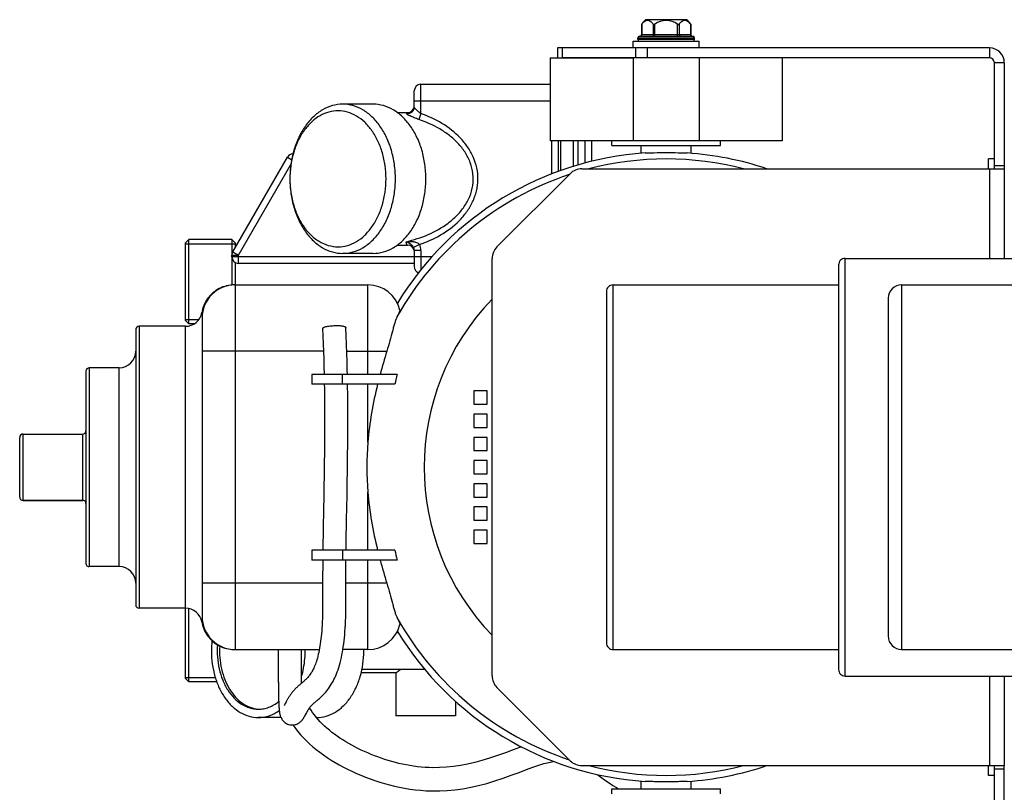
# Model space of a CAD drawing. Units: millimetres. Extents: x -1289 to 3178, y -406 to 2810.
# Drawn here: x -808 to -511, y -133 to 100 of the extents above; entities that cross this region are included whole.
import ezdxf

# ---------------------------------------------------------------- set-up
doc = ezdxf.new("R2010")
doc.units = ezdxf.units.MM
doc.header["$LTSCALE"] = 46.255
doc.layers.get('0').update_dxf_attribs({"linetype": 'CONTINUOUS'})
for name, color, linetype in [('02___PRT_ALL_AXES', 7, 'CONTINUOUS'), ('BEZUGSACHSEN', 7, 'CONTINUOUS'), ('FASEN', 7, 'CONTINUOUS'), ('FLAECHEN', 7, 'CONTINUOUS'), ('RUNDUNGEN', 7, 'CONTINUOUS')]:
    doc.layers.add(name, color=color, linetype=linetype)

msp = doc.modelspace()

# ---------------------------------------------------------------- linework, layer by layer
at = {"color": 7, "linetype": 'Continuous'}
for p, q in [((-606.449, 99.983), (-618.899, 99.983)), ((-606.449, 99.983), (-605.246, 98.565)), ((-622.674, 91.483), (-622.674, 93.483)), ((-622.674, 93.483), (-602.674, 93.483)), ((-621.174, 93.983), (-621.174, 94.483)), ((-604.174, 93.983), (-604.174, 94.483)), ((-602.674, 91.483), (-602.674, 93.483)), ((-515.474, 54.983), (-515.474, 57.983)), ((-513.674, 57.983), (-515.474, 57.983)), ((-515.174, 54.983), (-510.674, 54.983)), ((-510.674, 54.983), (-510.674, 27.983)), ((-757.674, 32.413), (-742.674, 32.413)), ((-560.674, 25.983), (-560.674, -96.017)), ((-630.674, 17.983), (-630.674, -88.017)), ((-545.674, 15.983), (-545.674, -86.017)), ((-757.674, 9.553), (-753.626, 9.553)), ((-719.503, -7.017), (-719.503, -10.017)), ((-693.846, -7.017), (-719.503, -7.017)), ((-694.492, -10.017), (-719.503, -10.017)), ((-670.674, -12.017), (-670.674, -16.017)), ((-666.674, -12.017), (-670.674, -12.017)), ((-666.674, -16.017), (-666.674, -12.017)), ((-670.674, -16.017), (-666.674, -16.017)), ((-670.674, -19.017), (-670.674, -23.017)), ((-666.674, -19.017), (-670.674, -19.017)), ((-666.674, -23.017), (-666.674, -19.017)), ((-670.674, -23.017), (-666.674, -23.017)), ((-670.674, -26.017), (-670.674, -30.017)), ((-666.674, -26.017), (-670.674, -26.017)), ((-666.674, -30.017), (-666.674, -26.017)), ((-670.674, -30.017), (-666.674, -30.017)), ((-670.674, -33.017), (-670.674, -37.017)), ((-666.674, -33.017), (-670.674, -33.017)), ((-666.674, -37.017), (-666.674, -33.017)), ((-670.674, -37.017), (-666.674, -37.017)), ((-670.674, -40.017), (-670.674, -44.017)), ((-666.674, -40.017), (-670.674, -40.017)), ((-666.674, -44.017), (-666.674, -40.017)), ((-670.674, -44.017), (-666.674, -44.017)), ((-788.674, -45.017), (-806.674, -45.017)), ((-670.674, -47.017), (-670.674, -51.017)), ((-666.674, -47.017), (-670.674, -47.017)), ((-666.674, -51.017), (-666.674, -47.017)), ((-670.674, -51.017), (-666.674, -51.017)), ((-670.674, -54.017), (-670.674, -58.017)), ((-666.674, -54.017), (-670.674, -54.017)), ((-666.674, -58.017), (-666.674, -54.017)), ((-670.674, -58.017), (-666.674, -58.017)), ((-719.503, -60.017), (-719.503, -63.017)), ((-694.492, -60.017), (-719.503, -60.017)), ((-693.846, -63.017), (-719.503, -63.017)), ((-757.674, -98.447), (-748.69, -98.447)), ((-510.674, -98.017), (-510.674, -125.017)), ((-735.708, -107.988), (-735.675, -107.991)), ((-515.474, -128.017), (-515.474, -125.017)), ((-515.174, -125.017), (-510.674, -125.017)), ((-513.674, -128.017), (-515.474, -128.017))]:
    msp.add_line(p, q, dxfattribs=at)
at = {"color": 9, "linetype": 'Continuous'}
for p, q in [((-515.174, 91.483), (-515.174, 88.483)), ((-510.674, 86.983), (-513.674, 86.983)), ((-515.174, 54.983), (-515.174, 27.983)), ((-558.674, -98.017), (-558.674, 27.983)), ((-628.674, -90.017), (-628.674, 19.983)), ((-541.674, 19.983), (-541.674, -90.017)), ((-702.674, -7.017), (-702.674, -0.017)), ((-710.304, -10.017), (-710.304, -7.017)), ((-702.674, -27.489), (-702.674, -10.017)), ((-702.674, -60.017), (-702.674, -42.544)), ((-710.304, -60.017), (-710.304, -63.017)), ((-702.674, -70.017), (-702.674, -63.017)), ((-515.174, -98.017), (-515.174, -125.017))]:
    msp.add_line(p, q, dxfattribs=at)
at = {"color": 7, "linetype": 'Continuous'}
for points in [[(-722.675, -94.975), (-722.667, -94.564), (-722.659, -93.509), (-722.658, -92.464), (-722.663, -91.422), (-722.675, -90.017)], [(-729.674, -94.849), (-729.684, -95.482), (-729.716, -96.909), (-729.728, -98.324), (-729.695, -99.726), (-729.655, -100.278)], [(-684.19, -125.638), (-685.385, -125.575), (-686.564, -125.482), (-687.723, -125.361), (-688.863, -125.212), (-689.987, -125.038), (-691.097, -124.839), (-692.195, -124.616), (-693.282, -124.37), (-694.361, -124.101), (-695.433, -123.809), (-696.496, -123.496), (-697.552, -123.163), (-698.598, -122.81), (-699.636, -122.438), (-700.665, -122.048), (-701.685, -121.641), (-702.693, -121.219), (-703.688, -120.781), (-704.669, -120.329), (-705.635, -119.862), (-706.584, -119.38), (-707.517, -118.884), (-708.432, -118.373), (-709.329, -117.847), (-710.206, -117.307), (-711.063, -116.752), (-711.899, -116.183), (-712.712, -115.6), (-713.501, -115.002), (-714.265, -114.391), (-715.003, -113.766), (-715.713, -113.128), (-716.393, -112.477), (-717.042, -111.814), (-717.66, -111.14), (-718.243, -110.456), (-718.792, -109.763), (-719.306, -109.062), (-719.783, -108.354), (-720.224, -107.64), (-720.244, -107.604)], [(-725.249, -112.771), (-725.194, -112.855), (-724.502, -113.818), (-723.754, -114.775), (-722.953, -115.72), (-722.102, -116.651), (-721.203, -117.564), (-720.258, -118.457), (-719.27, -119.33), (-718.241, -120.18), (-717.173, -121.008), (-716.067, -121.812), (-714.927, -122.591), (-713.753, -123.347), (-712.547, -124.078), (-711.311, -124.785), (-710.047, -125.468), (-708.754, -126.127), (-707.438, -126.762), (-706.097, -127.371), (-704.734, -127.955), (-703.351, -128.513), (-701.948, -129.045), (-700.525, -129.549), (-699.083, -130.022), (-697.622, -130.463), (-696.142, -130.87), (-694.643, -131.24), (-693.125, -131.572), (-691.583, -131.866), (-690.013, -132.118), (-688.41, -132.328), (-686.77, -132.491), (-685.09, -132.604), (-684.464, -132.633)], [(-656.363, -119.373), (-656.571, -119.448), (-658.815, -120.283), (-661.183, -121.166), (-663.591, -122.033), (-665.986, -122.839), (-668.236, -123.527), (-670.421, -124.118), (-672.59, -124.619), (-674.732, -125.023), (-676.855, -125.331), (-678.95, -125.539), (-681.013, -125.651), (-683.039, -125.669), (-684.193, -125.638)], [(-684.466, -132.633), (-683.24, -132.666), (-680.982, -132.653), (-678.692, -132.539), (-676.37, -132.322), (-674.017, -131.999), (-671.637, -131.569), (-669.233, -131.034), (-666.81, -130.399), (-664.363, -129.668), (-661.858, -128.841), (-659.393, -127.965), (-657.008, -127.081), (-654.792, -126.252), (-652.851, -125.544), (-651.106, -124.943), (-649.534, -124.451), (-648.104, -124.062), (-646.791, -123.772), (-646.6, -123.741)], [(-633.56, -127.678), (-633.31, -127.845), (-632.092, -128.684), (-630.933, -129.491), (-629.818, -130.262), (-628.727, -130.994), (-627.661, -131.675), (-627.088, -132.017)]]:
    msp.add_lwpolyline(points, dxfattribs=at)
for centre, radius, start, end in [((-612.674, 93.483), 9, 133.76174, 144.90797), ((-515.174, 86.983), 4.5, 0, 90), ((-515.174, 86.983), 1.5, 0, 90), ((-558.674, 25.983), 2, 90, 180.00107), ((-628.674, 17.983), 2, 90, 180.00125), ((-541.674, 15.983), 4, 90, 180.00003), ((-522.489, -54.128), 182.645, 162.76654, 165.05212), ((-583.017, -32.442), 113.708, 167.0793, 168.62562), ((-583.017, -37.591), 113.708, 191.37438, 192.9207), ((-528.373, -17.602), 176.523, 194.90824, 197.2731), ((-541.674, -86.017), 4, 179.99997, 270), ((-628.674, -88.017), 2, 179.99875, 270), ((-558.674, -96.017), 2, 179.99893, 270), ((-735.002, -99.237), 8.78, 265.60804, 267.72136)]:
    msp.add_arc(centre, radius, start, end, dxfattribs=at)
for points, knots in [([(-699.72, -10.017), (-700.421, -12.887), (-701.654, -18.673), (-702.428, -24.542), (-702.674, -27.489)], [0, 0, 0, 0, 0.4997721, 1, 1, 1, 1]), ([(-702.674, -42.544), (-702.428, -45.491), (-701.654, -51.361), (-700.421, -57.147), (-699.72, -60.017)], [0, 0, 0, 0, 0.5002279, 1, 1, 1, 1]), ([(-748.011, -88.602), (-748.199, -91.021), (-747.951, -94.683), (-746.558, -99.2), (-745.053, -102.188), (-743.135, -104.678), (-740.876, -106.563), (-738.366, -107.745), (-736.581, -108.017), (-735.711, -108.017)], [0, 0, 0, 0, 0.2856152, 0.4235879, 0.5546296, 0.6772028, 0.7910747, 0.8976464, 1, 1, 1, 1]), ([(-747.33, -88.972), (-747.475, -91.281), (-747.21, -94.766), (-745.89, -99.079), (-744.479, -101.953), (-742.689, -104.382), (-740.581, -106.271), (-738.231, -107.536), (-736.54, -107.921), (-735.708, -107.988)], [0, 0, 0, 0, 0.2842359, 0.421644, 0.552547, 0.67549, 0.7901155, 0.8974496, 1, 1, 1, 1]), ([(-735.711, -108.017), (-735.174, -108.017), (-734.087, -107.916), (-732.494, -107.467), (-730.96, -106.729), (-730.013, -106.069), (-729.558, -105.7)], [0, 0, 0, 0, 0.2407224, 0.4854048, 0.7375843, 1, 1, 1, 1])]:
    msp.add_open_spline(points, degree=3, knots=knots, dxfattribs=at)
at = {"layer": '02___PRT_ALL_AXES', "color": 7, "linetype": 'Continuous'}
for p, q in [((-558.674, 27.983), (-492.289, 27.983)), ((-628.674, 19.983), (-560.674, 19.983)), ((-541.674, 19.983), (-471.516, 19.983)), ((-628.674, -90.017), (-560.674, -90.017)), ((-541.674, -90.017), (-471.516, -90.017)), ((-558.674, -98.017), (-492.289, -98.017))]:
    msp.add_line(p, q, dxfattribs=at)
at = {"layer": 'BEZUGSACHSEN', "color": 7, "linetype": 'Continuous'}
for p, q in [((-701.063, 74.483), (-710.255, 74.483)), ((-693.778, 71.983), (-690.674, 71.983)), ((-629.024, 61.983), (-629.024, 63.483)), ((-596.324, 61.983), (-596.324, 63.483)), ((-629.024, 61.983), (-596.324, 61.983)), ((-620.174, 59.674), (-620.174, 61.983)), ((-605.174, 59.673), (-605.174, 61.983)), ((-743.674, 33.683), (-756.674, 33.683)), ((-693.778, 31.983), (-690.674, 31.983)), ((-701.063, 29.483), (-710.255, 29.483)), ((-757.674, 7.483), (-771.674, 7.483)), ((-754.962, 8.283), (-756.674, 8.283)), ((-777.674, -5.017), (-786.674, -5.017)), ((-777.674, -65.017), (-786.674, -65.017)), ((-757.674, -77.517), (-771.674, -77.517)), ((-693.442, -85.017), (-694.019, -85.017)), ((-694.149, -97.017), (-704.663, -97.017)), ((-685.486, -96.017), (-704.441, -96.017)), ((-694.174, -97.017), (-694.174, -110.017)), ((-748.266, -99.717), (-756.674, -99.717)), ((-676.174, -105.658), (-676.174, -110.017)), ((-728.871, -110.517), (-735.711, -110.517)), ((-718.033, -110.517), (-718.191, -110.517)), ((-676.174, -110.017), (-694.174, -110.017)), ((-620.174, -132.017), (-620.174, -129.708)), ((-605.174, -132.017), (-605.174, -129.707)), ((-629.024, -133.517), (-629.024, -132.017)), ((-629.024, -132.017), (-596.324, -132.017)), ((-596.324, -133.517), (-596.324, -132.017))]:
    msp.add_line(p, q, dxfattribs=at)
for centre, radius, start, end in [((-612.674, -35.017), 95, 93.82918, 148.58754), ((-612.674, -35.017), 95, 71.3471, 86.17082), ((-612.674, -35.017), 95, 211.41246, 266.17082), ((-721.775, -90.51), 28.078, 173.54236, 180.01349), ((-749.827, -90.517), 28.258, 0.00013, 1.01432), ((-732.149, -90.517), 28.258, 0.00013, 1.01432), ((-612.674, -35.017), 95, 273.82918, 288.6529)]:
    msp.add_arc(centre, radius, start, end, dxfattribs=at)
for points, knots in [([(-701.063, 29.483), (-700.018, 29.483), (-697.88, 29.786), (-694.846, 31.113), (-692.076, 33.241), (-689.668, 36.074), (-687.703, 39.502), (-686.248, 43.394), (-685.353, 47.607), (-685.052, 51.983), (-685.353, 56.359), (-686.248, 60.572), (-687.703, 64.464), (-689.668, 67.892), (-692.076, 70.726), (-694.846, 72.853), (-697.88, 74.18), (-700.018, 74.483), (-701.063, 74.483)], [0, 0, 0, 0, 0.0516442, 0.1051636, 0.1619857, 0.2228536, 0.2878173, 0.3563478, 0.4274874, 0.5, 0.5725126, 0.6436522, 0.7121827, 0.7771464, 0.8380143, 0.8948364, 0.9483558, 1, 1, 1, 1]), ([(-619.019, 59.771), (-618.619, 59.782), (-617.712, 59.811), (-615.598, 59.872), (-613.882, 59.896), (-612.674, 59.896)], [0, 0, 0, 0, 0.1888839, 0.4290093, 1, 1, 1, 1]), ([(-612.674, 59.896), (-611.467, 59.896), (-609.751, 59.872), (-607.636, 59.811), (-606.73, 59.782), (-606.33, 59.771)], [0, 0, 0, 0, 0.5709923, 0.8111167, 1, 1, 1, 1]), ([(-749.853, -90.517), (-749.853, -93.093), (-749.335, -96.935), (-747.586, -101.611), (-745.839, -104.658), (-743.699, -107.177), (-741.237, -109.068), (-738.54, -110.247), (-736.64, -110.517), (-735.711, -110.517)], [0, 0, 0, 0, 0.2867901, 0.4239499, 0.553971, 0.6757947, 0.7895211, 0.8966373, 1, 1, 1, 1]), ([(-722.663, -98.231), (-722.482, -97.616), (-721.839, -95.094), (-721.569, -92.478), (-721.569, -90.517)], [0, 0, 0, 0, 0.2460985, 1, 1, 1, 1]), ([(-718.033, -110.517), (-717.105, -110.517), (-715.204, -110.247), (-712.508, -109.068), (-710.045, -107.177), (-707.905, -104.658), (-706.158, -101.611), (-704.41, -96.935), (-703.891, -93.093), (-703.891, -90.517)], [0, 0, 0, 0, 0.1033627, 0.2104789, 0.3242053, 0.446029, 0.5760501, 0.7132099, 1, 1, 1, 1]), ([(-692.752, -96.019), (-692.934, -96.155), (-693.19, -96.35), (-693.514, -96.592), (-693.711, -96.737), (-693.874, -96.853), (-694.002, -96.94), (-694.092, -96.992), (-694.142, -97.017), (-694.161, -97.017)], [0, 0, 0, 0, 0.3936405, 0.559216, 0.7012572, 0.8177965, 0.90712, 0.9679281, 1, 1, 1, 1]), ([(-735.711, -110.517), (-735.164, -110.517), (-734.059, -110.425), (-731.864, -109.877), (-730.323, -109.068), (-729.382, -108.402)], [0, 0, 0, 0, 0.242767, 0.4887322, 1, 1, 1, 1]), ([(-612.674, -129.929), (-613.882, -129.929), (-615.598, -129.906), (-617.712, -129.845), (-618.619, -129.816), (-619.019, -129.805)], [0, 0, 0, 0, 0.5709907, 0.8111161, 1, 1, 1, 1]), ([(-606.33, -129.805), (-606.73, -129.816), (-607.636, -129.845), (-609.751, -129.906), (-611.467, -129.929), (-612.674, -129.929)], [0, 0, 0, 0, 0.1888833, 0.4290077, 1, 1, 1, 1])]:
    msp.add_open_spline(points, degree=3, knots=knots, dxfattribs=at)
at = {"layer": 'FASEN', "color": 7, "linetype": 'Continuous'}
for p, q in [((-647.674, 88.483), (-647.674, 63.483)), ((-647.674, 88.483), (-622.674, 88.483)), ((-622.674, 88.483), (-622.674, 63.483)), ((-602.674, 88.483), (-602.674, 63.483)), ((-577.674, 88.483), (-577.674, 63.483)), ((-701.063, 74.483), (-710.255, 74.483)), ((-577.674, 63.483), (-647.674, 63.483)), ((-726.146, 53.021), (-726.148, 52.974)), ((-757.674, 32.683), (-756.674, 33.683)), ((-757.674, 9.283), (-757.674, 32.683)), ((-756.674, 8.283), (-756.674, 33.683)), ((-743.674, 33.683), (-743.674, 28.947)), ((-742.674, 32.683), (-743.674, 33.683)), ((-742.674, 32.683), (-742.674, 31.215)), ((-743.674, 28.483), (-743.674, 19.948)), ((-742.674, 26.751), (-742.674, 19.983)), ((-701.063, 29.483), (-710.255, 29.483)), ((-757.674, 9.283), (-756.674, 8.283)), ((-757.674, -98.717), (-757.674, -77.517)), ((-756.674, -99.717), (-756.674, -77.62)), ((-757.674, -98.717), (-756.674, -99.717))]:
    msp.add_line(p, q, dxfattribs=at)
for points, knots in [([(-710.255, 74.483), (-711.3, 74.483), (-713.438, 74.18), (-716.472, 72.853), (-719.242, 70.726), (-721.65, 67.892), (-723.615, 64.464), (-725.07, 60.572), (-725.964, 56.359), (-726.266, 51.983), (-725.964, 47.607), (-725.07, 43.394), (-723.615, 39.502), (-721.65, 36.074), (-719.242, 33.241), (-716.472, 31.113), (-713.438, 29.786), (-711.3, 29.483), (-710.255, 29.483)], [0, 0, 0, 0, 0.0516441, 0.1051635, 0.1619857, 0.2228536, 0.2878173, 0.3563478, 0.4274874, 0.5, 0.5725126, 0.6436522, 0.7121827, 0.7771464, 0.8380143, 0.8948365, 0.9483559, 1, 1, 1, 1]), ([(-710.255, 29.483), (-709.211, 29.483), (-707.073, 29.786), (-704.039, 31.113), (-701.268, 33.241), (-698.861, 36.074), (-696.896, 39.502), (-695.44, 43.394), (-694.546, 47.607), (-694.244, 51.983), (-694.546, 56.359), (-695.44, 60.572), (-696.896, 64.464), (-698.861, 67.892), (-701.268, 70.726), (-704.039, 72.853), (-707.073, 74.18), (-709.211, 74.483), (-710.255, 74.483)], [0, 0, 0, 0, 0.0516441, 0.1051635, 0.1619857, 0.2228536, 0.2878173, 0.3563478, 0.4274874, 0.5, 0.5725126, 0.6436522, 0.7121827, 0.7771464, 0.8380143, 0.8948365, 0.9483559, 1, 1, 1, 1]), ([(-711.669, 72.483), (-712.59, 72.483), (-714.472, 72.225), (-717.154, 71.094), (-719.618, 69.275), (-721.781, 66.844), (-723.575, 63.891), (-725.426, 59.333), (-726.055, 55.564), (-726.146, 53.021)], [0, 0, 0, 0, 0.1038951, 0.2113364, 0.3250718, 0.446611, 0.5761863, 0.7129404, 1, 1, 1, 1]), ([(-711.669, 31.483), (-710.718, 31.483), (-708.77, 31.759), (-706.005, 32.968), (-703.481, 34.907), (-701.288, 37.488), (-699.497, 40.611), (-698.171, 44.158), (-697.356, 47.996), (-697.081, 51.983), (-697.356, 55.97), (-698.171, 59.808), (-699.497, 63.355), (-701.288, 66.478), (-703.481, 69.06), (-706.005, 70.998), (-708.77, 72.207), (-710.718, 72.483), (-711.669, 72.483)], [0, 0, 0, 0, 0.0516441, 0.1051635, 0.1619857, 0.2228536, 0.2878173, 0.3563478, 0.4274874, 0.5, 0.5725126, 0.6436522, 0.7121827, 0.7771464, 0.8380143, 0.8948365, 0.9483559, 1, 1, 1, 1]), ([(-726.148, 52.974), (-726.242, 50.245), (-725.811, 46.149), (-724.085, 41.135), (-722.303, 37.846), (-720.084, 35.118), (-717.504, 33.063), (-714.662, 31.777), (-712.651, 31.483), (-711.669, 31.483)], [0, 0, 0, 0, 0.286371, 0.4239008, 0.5543631, 0.676495, 0.7902576, 0.8971066, 1, 1, 1, 1])]:
    msp.add_open_spline(points, degree=3, knots=knots, dxfattribs=at)
at = {"layer": 'FLAECHEN', "color": 7, "linetype": 'Continuous'}
for p, q in [((-715.898, -4.69), (-715.844, -7.017)), ((-715.956, -43.389), (-716.046, -48.241)), ((-709.042, -48.096), (-708.941, -42.63)), ((-709.277, -64.537), (-709.264, -63.017)), ((-729.674, -90.017), (-729.675, -92.894)), ((-729.675, -92.894), (-729.674, -94.676)), ((-722.675, -94.411), (-722.675, -92.657))]:
    msp.add_line(p, q, dxfattribs=at)
for points in [[(-716.292, 6.831), (-716.199, 4.597), (-716.109, 2.228), (-716.029, -0.111), (-715.959, -2.417), (-715.898, -4.69)], [(-708.844, -7.015), (-708.87, -5.755), (-708.934, -3.224), (-709.008, -0.651), (-709.095, 1.962), (-709.194, 4.614), (-709.299, 7.136)], [(-715.789, -10.017), (-715.768, -11.311), (-715.741, -13.452), (-715.721, -15.56), (-715.708, -17.634), (-715.701, -19.675), (-715.7, -21.683), (-715.704, -23.657), (-715.713, -25.598), (-715.726, -27.508), (-715.743, -29.386), (-715.763, -31.234), (-715.786, -33.051), (-715.811, -34.84), (-715.838, -36.601), (-715.866, -38.335), (-715.895, -40.044), (-715.925, -41.728), (-715.956, -43.389)], [(-708.941, -42.63), (-708.907, -40.752), (-708.874, -38.845), (-708.842, -36.905), (-708.811, -34.932), (-708.784, -32.924), (-708.759, -30.88), (-708.737, -28.798), (-708.72, -26.677), (-708.707, -24.517), (-708.701, -22.317), (-708.7, -20.076), (-708.707, -17.793), (-708.721, -15.468), (-708.744, -13.101), (-708.776, -10.694), (-708.788, -10.014)], [(-716.046, -48.241), (-716.074, -49.816), (-716.102, -51.369), (-716.128, -52.901), (-716.153, -54.411), (-716.176, -55.9), (-716.198, -57.366), (-716.218, -58.81), (-716.233, -60.016)], [(-709.232, -60.017), (-709.21, -58.298), (-709.187, -56.666), (-709.162, -55.007), (-709.134, -53.32), (-709.105, -51.606), (-709.074, -49.864), (-709.042, -48.096)], [(-716.264, -63.016), (-716.275, -64.358), (-716.285, -65.685), (-716.291, -66.988), (-716.296, -68.264), (-716.299, -69.511), (-716.3, -70.73), (-716.298, -71.916), (-716.295, -73.083), (-716.291, -74.234), (-716.287, -75.366), (-716.286, -76.479), (-716.291, -77.567), (-716.304, -78.632), (-716.326, -79.67), (-716.357, -80.685), (-716.398, -81.67), (-716.447, -82.621), (-716.504, -83.536), (-716.569, -84.411), (-716.64, -85.249), (-716.719, -86.047), (-716.804, -86.81), (-716.895, -87.544), (-716.994, -88.251), (-717.099, -88.935), (-717.211, -89.598), (-717.331, -90.243), (-717.459, -90.867), (-717.594, -91.468), (-717.734, -92.044), (-717.88, -92.592), (-718.029, -93.11), (-718.181, -93.596), (-718.335, -94.052), (-718.489, -94.476), (-718.645, -94.874), (-718.803, -95.25), (-718.964, -95.608), (-719.129, -95.95), (-719.298, -96.279), (-719.474, -96.596), (-719.654, -96.9), (-719.838, -97.19), (-720.024, -97.465), (-720.213, -97.726), (-720.403, -97.972), (-720.594, -98.205), (-720.784, -98.425), (-720.974, -98.633), (-721.164, -98.83), (-721.353, -99.019), (-721.542, -99.2), (-721.729, -99.374), (-721.915, -99.542), (-722.1, -99.705), (-722.284, -99.864), (-722.467, -100.021), (-722.65, -100.176), (-723.014, -100.485)], [(-718.488, -105.823), (-718.125, -105.516), (-717.927, -105.348), (-717.718, -105.169), (-717.497, -104.978), (-717.264, -104.773), (-717.02, -104.553), (-716.765, -104.316), (-716.498, -104.061), (-716.221, -103.787), (-715.935, -103.492), (-715.641, -103.174), (-715.34, -102.833), (-715.034, -102.466), (-714.724, -102.072), (-714.411, -101.65), (-714.096, -101.198), (-713.782, -100.713), (-713.471, -100.198), (-713.166, -99.655), (-712.874, -99.093), (-712.602, -98.527), (-712.344, -97.949), (-712.1, -97.357), (-711.865, -96.745), (-711.638, -96.103), (-711.42, -95.433), (-711.21, -94.731), (-711.01, -93.999), (-710.82, -93.242), (-710.642, -92.462), (-710.477, -91.664), (-710.324, -90.849), (-710.183, -90.02), (-710.054, -89.174), (-709.936, -88.31), (-709.828, -87.422), (-709.729, -86.506), (-709.64, -85.56), (-709.561, -84.577), (-709.49, -83.56), (-709.43, -82.507), (-709.38, -81.419), (-709.341, -80.299), (-709.313, -79.145), (-709.295, -77.964), (-709.287, -76.749), (-709.287, -75.505), (-709.291, -74.235), (-709.296, -72.943), (-709.299, -71.63), (-709.3, -70.28), (-709.298, -68.897), (-709.294, -67.476), (-709.286, -66.022), (-709.277, -64.537)], [(-722.675, -92.657), (-722.675, -90.848), (-722.675, -90.017)], [(-729.674, -94.676), (-729.673, -95.538), (-729.672, -96.381), (-729.67, -97.202), (-729.668, -97.999), (-729.664, -98.764), (-729.661, -99.488), (-729.656, -100.174), (-729.651, -100.814), (-729.645, -101.426), (-729.639, -102.016), (-729.631, -102.595), (-729.622, -103.173), (-729.612, -103.741), (-729.6, -104.296), (-729.586, -104.83), (-729.571, -105.337), (-729.554, -105.812), (-729.536, -106.252), (-729.517, -106.657), (-729.497, -107.024), (-729.475, -107.359), (-729.453, -107.663), (-729.43, -107.941), (-729.405, -108.198), (-729.379, -108.435), (-729.352, -108.657), (-729.322, -108.866), (-729.291, -109.064), (-729.256, -109.256), (-729.218, -109.442), (-729.176, -109.624), (-729.128, -109.807), (-729.073, -109.99), (-729.009, -110.178), (-728.935, -110.371), (-728.847, -110.57), (-728.744, -110.775), (-728.623, -110.985), (-728.483, -111.199), (-728.32, -111.413), (-728.134, -111.625), (-727.921, -111.832), (-727.684, -112.028), (-727.425, -112.208), (-727.147, -112.368), (-726.854, -112.505), (-726.547, -112.615), (-726.229, -112.698), (-725.906, -112.752), (-725.586, -112.777), (-725.422, -112.778)], [(-722.657, -100.182), (-722.659, -99.862), (-722.663, -99.174), (-722.667, -98.448), (-722.669, -97.689), (-722.672, -96.901), (-722.673, -96.092), (-722.675, -95.261), (-722.675, -94.411)], [(-723.014, -100.485), (-723.196, -100.64), (-723.378, -100.796), (-723.56, -100.954), (-723.741, -101.114), (-723.922, -101.278), (-724.103, -101.445), (-724.284, -101.616), (-724.464, -101.792), (-724.643, -101.973), (-724.821, -102.16), (-724.999, -102.353), (-725.174, -102.551), (-725.346, -102.756), (-725.514, -102.963), (-725.672, -103.168), (-725.823, -103.372), (-725.967, -103.573), (-726.103, -103.771), (-726.233, -103.966), (-726.356, -104.156), (-726.474, -104.342), (-726.586, -104.524), (-726.692, -104.701), (-726.793, -104.873), (-726.889, -105.039), (-726.981, -105.2), (-727.067, -105.354), (-727.149, -105.501), (-727.226, -105.642), (-727.298, -105.775), (-727.598, -106.33)], [(-727.598, -106.33), (-727.692, -106.502), (-727.733, -106.578), (-727.771, -106.646), (-727.806, -106.708), (-727.837, -106.763), (-727.865, -106.81), (-727.888, -106.849), (-727.908, -106.881), (-727.922, -106.906), (-727.933, -106.921), (-727.934, -106.924)], [(-721.194, -109.201), (-721.132, -109.086), (-721.067, -108.968), (-721.001, -108.848), (-720.934, -108.727), (-720.865, -108.605), (-720.795, -108.482), (-720.723, -108.359), (-720.65, -108.237), (-720.577, -108.115), (-720.502, -107.995), (-720.427, -107.877), (-720.351, -107.762), (-720.275, -107.649), (-720.199, -107.541), (-720.124, -107.437), (-720.049, -107.339), (-719.975, -107.245), (-719.9, -107.155), (-719.822, -107.065), (-719.738, -106.972), (-719.648, -106.877), (-719.552, -106.779), (-719.448, -106.677), (-719.337, -106.571), (-719.218, -106.461), (-719.091, -106.345), (-718.955, -106.225), (-718.809, -106.098), (-718.653, -105.964), (-718.488, -105.823)], [(-725.423, -112.778), (-725.265, -112.773), (-724.944, -112.741), (-724.627, -112.681), (-724.324, -112.596), (-724.042, -112.491), (-723.782, -112.371), (-723.548, -112.24), (-723.337, -112.103), (-723.15, -111.965), (-722.985, -111.829), (-722.841, -111.697), (-722.714, -111.57), (-722.602, -111.45), (-722.502, -111.335), (-722.412, -111.224), (-722.33, -111.118), (-722.254, -111.015), (-722.183, -110.914), (-722.116, -110.816), (-722.052, -110.718), (-721.991, -110.622), (-721.932, -110.527), (-721.874, -110.431), (-721.818, -110.336), (-721.762, -110.239), (-721.707, -110.143), (-721.652, -110.045), (-721.597, -109.946), (-721.542, -109.845), (-721.486, -109.743), (-721.194, -109.201)]]:
    msp.add_lwpolyline(points, dxfattribs=at)
for points, knots in [([(-716.292, 6.831), (-716.293, 6.858), (-716.278, 6.92), (-716.212, 7.002), (-716.109, 7.082), (-715.967, 7.161), (-715.789, 7.237), (-715.485, 7.342), (-715.027, 7.457), (-714.402, 7.568), (-713.701, 7.654), (-712.957, 7.708), (-712.45, 7.723), (-712.195, 7.724)], [0, 0, 0, 0, 0.0190278, 0.0422722, 0.0720447, 0.1093254, 0.1543639, 0.2068925, 0.3325775, 0.48176, 0.6477447, 0.8231798, 1, 1, 1, 1]), ([(-712.195, 7.724), (-712, 7.725), (-711.621, 7.721), (-711.076, 7.692), (-710.582, 7.643), (-710.154, 7.575), (-709.804, 7.49), (-709.568, 7.404), (-709.429, 7.323), (-709.343, 7.253), (-709.301, 7.181), (-709.299, 7.136)], [0, 0, 0, 0, 0.1920188, 0.3726846, 0.5367812, 0.679862, 0.7985072, 0.8901338, 0.925861, 0.9553553, 1, 1, 1, 1])]:
    msp.add_open_spline(points, degree=3, knots=knots, dxfattribs=at)
at = {"layer": 'RUNDUNGEN', "color": 7, "linetype": 'Continuous'}
for p, q in [((-620.103, 98.565), (-620.098, 98.572)), ((-620.103, 98.565), (-620.103, 95.483)), ((-605.252, 98.572), (-605.246, 98.565)), ((-605.246, 98.565), (-605.246, 95.483)), ((-621.174, 93.983), (-621.174, 94.483)), ((-620.674, 94.983), (-604.674, 94.983)), ((-604.174, 93.983), (-604.174, 94.483)), ((-645.462, 91.483), (-645.462, 88.483)), ((-515.174, 91.483), (-645.462, 91.483)), ((-515.174, 88.483), (-643.998, 88.483)), ((-513.674, 54.983), (-513.674, 86.983)), ((-510.674, 86.983), (-510.674, 54.983)), ((-686.674, 80.483), (-647.674, 80.483)), ((-688.674, 73.587), (-688.674, 78.483)), ((-645.174, 54.239), (-645.174, 63.483)), ((-635.174, 63.483), (-635.174, 57.278)), ((-743.406, 29.947), (-726.931, 58.483)), ((-663.71, 31.448), (-641.639, 53.519)), ((-638.103, 54.983), (-515.174, 54.983)), ((-688.674, 30.379), (-688.674, 25.483)), ((-743.674, 28.483), (-743.674, 28.947)), ((-665.174, -97.946), (-665.174, 27.912)), ((-688.674, 26.483), (-741.674, 26.483)), ((-742.918, 19.983), (-702.674, 19.983)), ((-752.674, 9.983), (-752.674, -80.017)), ((-772.674, 6.483), (-772.674, -76.517)), ((-787.674, -6.017), (-787.674, -64.017)), ((-807.674, -44.017), (-807.674, -26.017)), ((-806.674, -25.017), (-788.674, -25.017)), ((-806.674, -45.017), (-788.674, -45.017)), ((-742.918, -90.017), (-717.289, -90.017)), ((-702.674, -90.017), (-710.183, -90.017)), ((-663.71, -101.481), (-641.639, -123.552)), ((-638.103, -125.017), (-515.174, -125.017)), ((-513.674, -157.017), (-513.674, -125.017)), ((-510.674, -157.017), (-510.674, -125.017))]:
    msp.add_line(p, q, dxfattribs=at)
at = {"layer": 'RUNDUNGEN', "color": 9, "linetype": 'Continuous'}
for p, q in [((-620.036, 98.655), (-620.036, 95.483)), ((-616.572, 98.655), (-616.572, 95.483)), ((-616.139, 94.983), (-616.139, 98.655)), ((-609.21, 94.983), (-609.21, 98.655)), ((-608.777, 98.655), (-608.777, 95.483)), ((-605.313, 98.655), (-605.313, 95.483)), ((-620.103, 95.483), (-605.246, 95.483)), ((-621.174, 94.483), (-604.174, 94.483)), ((-604.174, 93.983), (-621.174, 93.983)), ((-643.998, 91.483), (-643.998, 88.483)), ((-621.926, 91.483), (-621.926, 88.483)), ((-618.391, 91.483), (-618.391, 88.483)), ((-686.674, 71.673), (-686.674, 80.483)), ((-688.674, 75.483), (-647.674, 75.483)), ((-686.674, 71.673), (-687.305, 69.883)), ((-647.174, 53.493), (-647.174, 63.483)), ((-644.589, 63.483), (-644.589, 54.458)), ((-640.76, 63.483), (-640.76, 55.729)), ((-639.346, 63.483), (-639.346, 56.149)), ((-637.174, 63.483), (-637.174, 56.757)), ((-726.931, 58.483), (-725.635, 57.735)), ((-741.674, 28.947), (-725.862, 56.336)), ((-513.674, 55.983), (-510.674, 55.983)), ((-743.406, 29.947), (-741.674, 28.947)), ((-687.081, 32.153), (-688.878, 31.283)), ((-686.674, 30.379), (-688.674, 30.379)), ((-686.674, 30.379), (-686.674, 24.542)), ((-743.674, 28.947), (-741.674, 28.947)), ((-683.316, 28.483), (-743.674, 28.483)), ((-741.674, 26.483), (-741.674, 28.947)), ((-742.674, 19.983), (-742.674, -90.017)), ((-702.674, -0.017), (-702.674, 19.983)), ((-771.674, 7.483), (-771.674, -77.517)), ((-757.674, -77.517), (-757.674, 7.483)), ((-716.032, -0.017), (-752.674, -0.017)), ((-709.029, -0.017), (-696.935, -0.017)), ((-786.674, -5.017), (-786.674, -65.017)), ((-777.674, -65.017), (-777.674, -5.017)), ((-806.674, -45.017), (-806.674, -25.017)), ((-788.674, -45.017), (-788.674, -25.017)), ((-716.299, -70.017), (-752.674, -70.017)), ((-696.935, -70.017), (-709.299, -70.017)), ((-702.674, -90.017), (-702.674, -70.017)), ((-513.674, -126.017), (-510.674, -126.017))]:
    msp.add_line(p, q, dxfattribs=at)
at = {"layer": 'RUNDUNGEN', "color": 7, "linetype": 'Continuous'}
for points in [[(-742.918, 19.983), (-743.507, 19.964), (-744.094, 19.91), (-744.677, 19.821), (-745.253, 19.699), (-745.821, 19.542), (-746.379, 19.352), (-746.925, 19.13), (-747.457, 18.876), (-747.973, 18.591), (-748.472, 18.277), (-748.95, 17.933), (-749.408, 17.562), (-749.843, 17.164), (-750.254, 16.742), (-750.64, 16.296), (-750.998, 15.828), (-751.328, 15.34), (-751.629, 14.833), (-751.9, 14.309), (-752.139, 13.771), (-752.346, 13.219), (-752.52, 12.656), (-752.661, 12.084), (-752.744, 11.65)], [(-752.744, -81.683), (-752.661, -82.117), (-752.52, -82.69), (-752.346, -83.253), (-752.139, -83.804), (-751.9, -84.343)], [(-751.9, -84.343), (-751.629, -84.867), (-751.328, -85.374), (-750.998, -85.862), (-750.64, -86.33), (-750.254, -86.776), (-749.843, -87.198), (-749.408, -87.596), (-748.95, -87.967), (-748.472, -88.31), (-747.973, -88.625), (-747.457, -88.91), (-746.925, -89.164), (-746.379, -89.386), (-745.821, -89.576), (-745.253, -89.732), (-744.677, -89.855), (-744.094, -89.943), (-743.507, -89.997), (-742.918, -90.017)]]:
    msp.add_lwpolyline(points, dxfattribs=at)
for centre, radius, start, end in [((-609.07, 90.47), 13.683, 143.26146, 143.69709), ((-612.674, 93.483), 9, 133.76174, 144.90777), ((-612.674, 93.483), 6.225, 56.18683, 123.81317), ((-612.674, 93.483), 9, 35.09223, 46.23826), ((-616.32, 90.44), 13.735, 36.30594, 36.73778), ((-620.603, 95.483), 0.5, 270.00176, 0), ((-604.746, 95.483), 0.5, 180, 269.99824), ((-620.674, 94.483), 0.5, 90, 180), ((-620.674, 93.983), 0.5, 180, 270), ((-604.674, 94.483), 0.5, 0, 90), ((-604.674, 93.983), 0.5, 270, 0), ((-686.674, 78.483), 2, 90, 180), ((-690.674, 73.983), 2, 270, 348.75001), ((-725.199, 57.483), 2, 91.48939, 150), ((-638.103, 49.983), 5, 90, 135), ((-741.674, 28.947), 2, 150, 180), ((-690.674, 29.983), 2, 11.24999, 90), ((-660.174, 27.912), 5, 135, 180), ((-741.674, 28.483), 2, 180, 270), ((-686.674, 25.483), 2, 180, 248.69414), ((-742.674, 9.983), 10, 90, 180), ((-702.674, 9.983), 10, 13.9722, 90), ((-757.674, 12.483), 5, 270, 350.44812), ((-771.674, 6.483), 1, 90, 180), ((-777.674, -0.017), 5, 270, 360), ((-786.674, -6.017), 1, 90, 180), ((-806.674, -26.017), 1, 90, 180), ((-788.674, -24.017), 1, 270, 0), ((-612.674, -35.017), 90.314, 175.21888, 184.78112), ((-806.674, -44.017), 1, 180, 270), ((-788.674, -46.017), 1, 0, 90), ((-786.674, -64.017), 1, 180, 270), ((-777.674, -70.017), 5, 0, 90), ((-771.674, -76.517), 1, 180, 270), ((-757.674, -82.517), 5, 9.55188, 90), ((-742.674, -80.017), 10, 180, 270), ((-702.674, -80.017), 10, 270, 346.0278), ((-660.174, -97.946), 5, 180, 225), ((-638.103, -120.017), 5, 225, 270)]:
    msp.add_arc(centre, radius, start, end, dxfattribs=at)
at = {"layer": 'RUNDUNGEN', "color": 9, "linetype": 'Continuous'}
for centre, radius, start, end in [((-612.674, -35.017), 92.988, 75.44342, 104.5432), ((-612.674, -35.017), 92.988, 108.31987, 150.82365), ((-690.784, 30.38), 2.109, 359.98333, 25.35015), ((-690.747, 30.38), 4.072, 359.99615, 25.80959), ((-612.674, -35.017), 72.994, 135.99276, 224.00723), ((-612.674, -35.017), 92.988, 209.17635, 251.68013), ((-612.674, -35.017), 92.988, 255.4568, 284.55658)]:
    msp.add_arc(centre, radius, start, end, dxfattribs=at)
at = {"layer": 'RUNDUNGEN', "color": 7, "linetype": 'Continuous'}
for points, knots in [([(-617.481, 99.487), (-617.683, 99.598), (-618.126, 99.75), (-618.841, 99.667), (-619.504, 99.279), (-619.865, 98.884), (-620.036, 98.655)], [0, 0, 0, 0, 0.2344051, 0.4613404, 0.7099872, 1, 1, 1, 1]), ([(-616.572, 98.655), (-616.639, 98.746), (-616.899, 99.066), (-617.218, 99.343), (-617.481, 99.487)], [0, 0, 0, 0, 0.273522, 1, 1, 1, 1]), ([(-616.572, 98.655), (-616.552, 98.629), (-616.497, 98.58), (-616.382, 98.556), (-616.256, 98.586), (-616.177, 98.629), (-616.139, 98.655)], [0, 0, 0, 0, 0.2066179, 0.4391179, 0.7099569, 1, 1, 1, 1]), ([(-609.21, 98.655), (-609.172, 98.629), (-609.093, 98.586), (-608.967, 98.556), (-608.851, 98.58), (-608.797, 98.629), (-608.777, 98.655)], [0, 0, 0, 0, 0.2901096, 0.561024, 0.7934276, 1, 1, 1, 1]), ([(-607.868, 99.487), (-607.951, 99.441), (-608.299, 99.218), (-608.587, 98.91), (-608.777, 98.655)], [0, 0, 0, 0, 0.2289563, 1, 1, 1, 1]), ([(-605.313, 98.655), (-605.484, 98.884), (-605.845, 99.279), (-606.508, 99.667), (-607.223, 99.75), (-607.666, 99.598), (-607.868, 99.487)], [0, 0, 0, 0, 0.2900128, 0.5386596, 0.7655949, 1, 1, 1, 1]), ([(-692.97, 12.398), (-692.965, 12.375), (-692.972, 12.312), (-693.002, 12.199), (-693.06, 12.036), (-693.149, 11.819), (-693.272, 11.543), (-693.511, 11.033), (-693.715, 10.617), (-693.864, 10.315)], [0, 0, 0, 0, 0.0301532, 0.0812529, 0.1559957, 0.257547, 0.3895111, 0.5553739, 1, 1, 1, 1]), ([(-693.864, 10.315), (-693.991, 10.056), (-694.232, 9.459), (-694.561, 8.461), (-694.9, 7.294), (-695.387, 5.496), (-696.034, 3.035), (-696.612, 1.024), (-696.935, -0.017)], [0, 0, 0, 0, 0.0801777, 0.1786709, 0.2922403, 0.418032, 0.6969554, 1, 1, 1, 1]), ([(-696.935, -70.017), (-696.612, -71.057), (-696.034, -73.069), (-695.387, -75.529), (-694.9, -77.328), (-694.561, -78.495), (-694.232, -79.493), (-693.991, -80.09), (-693.864, -80.348)], [0, 0, 0, 0, 0.3030446, 0.581968, 0.7077597, 0.8213291, 0.9198223, 1, 1, 1, 1]), ([(-693.864, -80.348), (-693.715, -80.651), (-693.511, -81.066), (-693.272, -81.576), (-693.149, -81.853), (-693.06, -82.069), (-693.002, -82.232), (-692.972, -82.346), (-692.965, -82.409), (-692.97, -82.431)], [0, 0, 0, 0, 0.4446262, 0.6104891, 0.7424531, 0.8440044, 0.9187471, 0.9698468, 1, 1, 1, 1])]:
    msp.add_open_spline(points, degree=3, knots=knots, dxfattribs=at)
at = {"layer": 'RUNDUNGEN', "color": 9, "linetype": 'Continuous'}
for points, knots in [([(-620.469, 94.983), (-620.412, 94.983), (-620.295, 95.011), (-620.101, 95.163), (-620.036, 95.358), (-620.036, 95.483)], [0, 0, 0, 0, 0.2351396, 0.4805278, 1, 1, 1, 1]), ([(-617.005, 94.983), (-616.948, 94.983), (-616.831, 95.011), (-616.637, 95.163), (-616.572, 95.358), (-616.572, 95.483)], [0, 0, 0, 0, 0.2351396, 0.4805278, 1, 1, 1, 1]), ([(-608.344, 94.983), (-608.401, 94.983), (-608.518, 95.011), (-608.712, 95.163), (-608.777, 95.358), (-608.777, 95.483)], [0, 0, 0, 0, 0.2351396, 0.4805278, 1, 1, 1, 1]), ([(-604.88, 94.983), (-604.937, 94.983), (-605.054, 95.011), (-605.248, 95.163), (-605.313, 95.358), (-605.313, 95.483)], [0, 0, 0, 0, 0.2351396, 0.4805278, 1, 1, 1, 1]), ([(-687.305, 69.883), (-687.779, 70.042), (-688.657, 70.374), (-689.603, 70.78), (-690.153, 71.044), (-690.369, 71.154), (-690.553, 71.254), (-690.703, 71.345), (-690.818, 71.426), (-690.897, 71.497), (-690.944, 71.56), (-690.948, 71.606), (-690.942, 71.623)], [0, 0, 0, 0, 0.3669004, 0.6883932, 0.7550445, 0.8144741, 0.8659762, 0.9090238, 0.9433389, 0.969032, 0.9869746, 1, 1, 1, 1]), ([(-688.674, 73.587), (-688.674, 73.307), (-688.798, 72.74), (-689.319, 72.048), (-690.081, 71.63), (-690.662, 71.586), (-690.942, 71.623)], [0, 0, 0, 0, 0.2488626, 0.4984434, 0.7489628, 1, 1, 1, 1]), ([(-690.942, 71.623), (-690.922, 71.677), (-690.883, 71.771), (-690.811, 71.902), (-690.728, 71.983), (-690.674, 71.983)], [0, 0, 0, 0, 0.3698077, 0.6521126, 1, 1, 1, 1]), ([(-686.674, 71.673), (-686.923, 71.848), (-687.276, 72.126), (-687.719, 72.506), (-688.015, 72.773), (-688.272, 73.02), (-688.478, 73.237), (-688.618, 73.415), (-688.674, 73.536), (-688.674, 73.587)], [0, 0, 0, 0, 0.3265828, 0.4814453, 0.62584, 0.755109, 0.8636419, 0.9458807, 1, 1, 1, 1]), ([(-687.081, 32.153), (-684.867, 32.905), (-680.568, 34.818), (-675.831, 38.356), (-672.769, 41.912), (-670.953, 44.936), (-669.758, 48.259), (-669.308, 51.766), (-669.661, 55.285), (-670.77, 58.638), (-672.518, 61.703), (-675.51, 65.318), (-680.194, 68.931), (-684.47, 70.896), (-686.674, 71.673)], [0, 0, 0, 0, 0.1250169, 0.2499119, 0.3124677, 0.3750031, 0.437516, 0.5000121, 0.562507, 0.6250173, 0.68755, 0.7501036, 0.8749874, 1, 1, 1, 1]), ([(-691.123, 33.018), (-688.859, 33.529), (-684.407, 34.939), (-679.29, 37.799), (-675.759, 40.84), (-673.505, 43.523), (-671.807, 46.596), (-670.852, 49.982), (-670.788, 53.504), (-671.628, 56.922), (-673.235, 60.044), (-675.423, 62.782), (-678.027, 65.119), (-681.888, 67.722), (-685.105, 69.144), (-687.305, 69.883)], [0, 0, 0, 0, 0.1249704, 0.2498618, 0.3124089, 0.3749451, 0.4374613, 0.499953, 0.5624311, 0.6249197, 0.6874326, 0.7499666, 0.8125127, 0.8750643, 1, 1, 1, 1]), ([(-691.124, 33.018), (-690.779, 33.06), (-690.08, 33.11), (-689.2, 33.079), (-688.494, 32.965), (-687.797, 32.771), (-687.28, 32.464), (-687.081, 32.153)], [0, 0, 0, 0, 0.2430217, 0.4894871, 0.6145447, 0.7413687, 1, 1, 1, 1]), ([(-690.674, 31.983), (-690.718, 31.983), (-690.787, 32.037), (-690.85, 32.134), (-690.906, 32.248), (-690.961, 32.394), (-691.042, 32.652), (-691.091, 32.865), (-691.123, 33.018)], [0, 0, 0, 0, 0.1116258, 0.1958495, 0.3038756, 0.4374146, 0.5974863, 1, 1, 1, 1]), ([(-691.123, 33.018), (-690.946, 32.974), (-690.574, 32.845), (-689.719, 32.396), (-689.124, 31.804), (-688.878, 31.283)], [0, 0, 0, 0, 0.1893416, 0.4044538, 1, 1, 1, 1]), ([(-752.744, 11.65), (-752.743, 11.641), (-752.742, 11.605), (-752.734, 11.526), (-752.725, 11.393), (-752.706, 11.113), (-752.683, 10.637), (-752.674, 10.223), (-752.674, 9.983)], [0, 0, 0, 0, 0.0160443, 0.0640854, 0.1438796, 0.2550248, 0.5690085, 1, 1, 1, 1]), ([(-752.674, -80.017), (-752.674, -80.145), (-752.677, -80.384), (-752.687, -80.72), (-752.699, -81.006), (-752.713, -81.242), (-752.724, -81.407), (-752.731, -81.512), (-752.736, -81.573), (-752.739, -81.617), (-752.743, -81.656), (-752.741, -81.666), (-752.746, -81.685), (-752.744, -81.683)], [0, 0, 0, 0, 0.2296807, 0.4310076, 0.603052, 0.7449922, 0.856134, 0.8999772, 0.9359243, 0.9639313, 0.9839608, 0.9959896, 1, 1, 1, 1])]:
    msp.add_open_spline(points, degree=3, knots=knots, dxfattribs=at)

doc.saveas('drawing.dxf')
